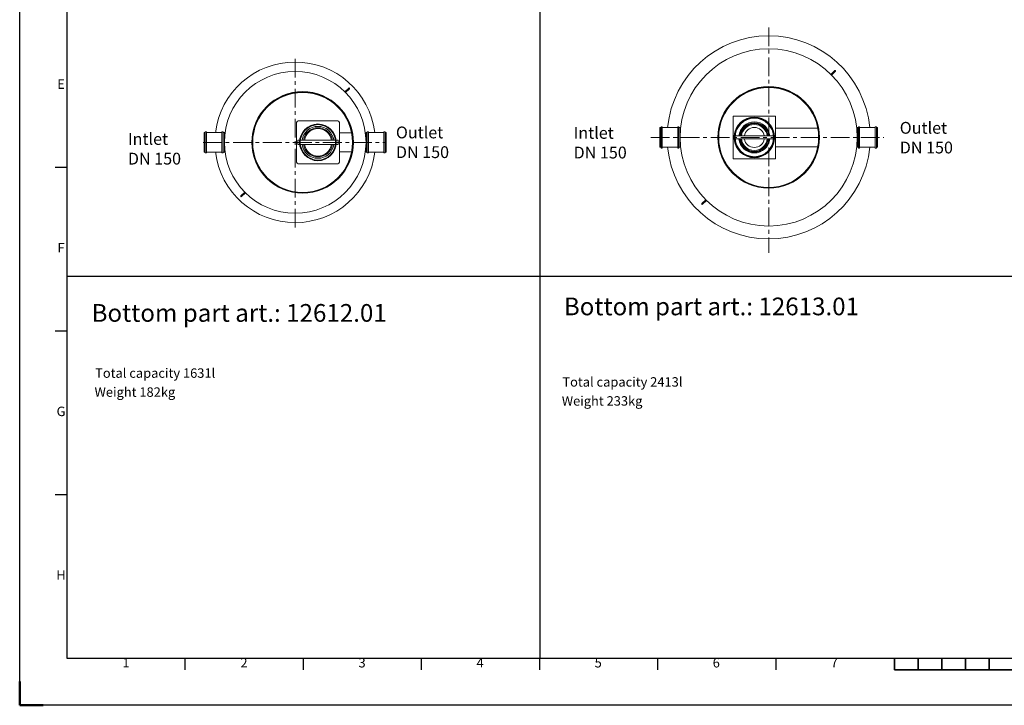
# Model space of a CAD drawing. Units: millimetres. Extents: x 237472 to 338833, y 178716 to 202957.
# Drawn here: x 256418 to 264758, y 180184 to 185987 of the extents above; entities that cross this region are included whole.
import ezdxf
from ezdxf.enums import TextEntityAlignment as Align

# ---------------------------------------------------------------- set-up
doc = ezdxf.new("R2010")
doc.units = ezdxf.units.MM
doc.linetypes.add('CENTER', pattern=[50.8, 31.75, -6.35, 6.35, -6.35])
doc.layers.add('AM_BOR', color=7, linetype='Continuous', lineweight=50)
doc.layers.add('MUOTOVIIVAT', color=250, linetype='Continuous')
doc.styles.add('ACISOTS', font='isocp.shx')
doc.styles.add('USER1', font='TXT.SHX')

# ---------------------------------------------------------------- blocks, each defined once
blk = doc.blocks.new('ISO_A1')
for p, q in [((20, 574), (20, 20)), ((20, 20), (821, 20))]:
    blk.add_line(p, q)
at = {"layer": 'AM_BOR', "color": 1, "lineweight": 25}
for p, q in [((0, 0), (0, 594)), ((15, 227.75), (20, 227.75)), ((15, 158.5), (20, 158.5)), ((15, 89.25), (20, 89.25)), ((70.0625, 15), (70.0625, 20)), ((120.125, 15), (120.125, 20)), ((170.1875, 15), (170.1875, 20)), ((220.25, 15), (220.25, 20)), ((270.3125, 15), (270.3125, 20)), ((320.375, 15), (320.375, 20)), ((370.4375, 15), (370.4375, 20)), ((841, 0), (0, 0))]:
    blk.add_line(p, q, dxfattribs=at)
at = {"layer": 'AM_BOR', "color": 2, "lineweight": 35}
for p, q in [((370.5, 20), (370.5, 15)), ((380.5, 20), (380.5, 15)), ((390.5, 20), (390.5, 15)), ((400.5, 20), (400.5, 15)), ((410.5, 20), (410.5, 15)), ((370.5, 15), (470.5, 15))]:
    blk.add_line(p, q, dxfattribs=at)
at = {"layer": 'AM_BOR'}
for q in [(0, 10), (10, 0)]:
    blk.add_line((0, 0), q, dxfattribs=at)
at = {"layer": 'AM_BOR', "color": 1, "lineweight": 25, "style": 'ACISOTS'}
for s, p in [('E', (17.5, 262.375)), ('F', (17.5, 193.125)), ('G', (17.5, 123.875)), ('H', (17.5, 54.625)), ('1', (45, 17.5)), ('2', (95, 17.5)), ('3', (145, 17.5)), ('4', (195, 17.5)), ('5', (245, 17.5)), ('6', (295, 17.5)), ('7', (345, 17.5))]:
    blk.add_text(s, height=4, dxfattribs=at).set_placement(p, align=Align.MIDDLE)

msp = doc.modelspace()

# ---------------------------------------------------------------- linework, layer by layer
for p, q in [((260823.477, 190663.824), (260823.477, 180583.824)), ((261840.291, 185074.182), (261840.291, 184907.182)), ((263512.292, 185074.182), (263512.292, 184907.182)), ((257979.776, 185032.349), (257979.776, 184865.349)), ((259351.777, 185032.349), (259351.777, 184865.349)), ((256818.477, 183815), (272838.477, 183815)), ((256818.477, 180583.824), (260823.477, 180583.824))]:
    msp.add_line(p, q)
at = {"color": 4, "linetype": 'CENTER', "lineweight": 5, "ltscale": 5}
for p, q in [((262762.292, 185921.912), (262762.292, 184014)), ((258751.777, 184228.019), (258751.777, 185671.772)), ((261763.616, 184990.682), (263738.974, 184990.682)), ((257971.221, 184948.84), (259514.404, 184948.84))]:
    msp.add_line(p, q, dxfattribs=at)
at = {"color": 0, "linetype": 'Continuous', "lineweight": 13}
for p, q in [((263289.794, 185523.841), (263322.321, 185556.368)), ((263327.977, 185556.368), (263327.977, 185556.368)), ((263289.794, 185523.841), (263295.45, 185518.184)), ((263327.977, 185550.711), (263295.45, 185518.184)), ((263313.835, 185542.226), (263299.693, 185528.084)), ((259173.213, 185375.942), (259205.74, 185408.469)), ((259211.397, 185402.812), (259178.87, 185370.285)), ((259211.397, 185408.469), (259211.397, 185408.469)), ((259173.213, 185375.942), (259178.87, 185370.285)), ((262461.415, 185170.206), (262460.955, 184810.37)), ((262820.955, 185170.206), (262461.415, 185170.206)), ((262820.955, 184810.206), (262820.955, 185170.206)), ((258763.729, 184781.689), (258763.729, 185115.992)), ((258778.26, 185130.532), (259112.572, 185130.532)), ((259127.112, 185115.992), (259127.112, 184781.689)), ((261840.291, 185074.182), (261850.291, 185074.182)), ((261860.291, 185080.683), (261850.291, 185080.683)), ((261850.291, 185080.683), (261850.291, 184900.682)), ((261860.291, 184900.682), (261860.291, 185080.683)), ((261860.291, 185074.182), (261904.032, 185074.182)), ((261992.292, 185074.182), (261904.292, 185074.182)), ((262002.292, 185080.683), (261992.292, 185080.683)), ((261992.292, 185080.683), (261992.292, 184900.682)), ((262002.292, 184900.682), (262002.292, 185080.683)), ((262012.292, 185074.182), (262002.292, 185074.182)), ((262012.292, 184907.182), (262012.292, 185074.182)), ((263174.776, 185070.206), (262820.955, 185070.206)), ((263512.292, 185074.182), (263522.292, 185074.182)), ((263532.292, 185080.683), (263522.292, 185080.683)), ((263522.292, 185080.683), (263522.292, 184900.682)), ((263532.292, 184900.682), (263532.292, 185080.683)), ((263532.292, 185074.182), (263576.033, 185074.182)), ((263664.293, 185074.182), (263576.293, 185074.182)), ((263674.293, 185080.683), (263664.293, 185080.683)), ((263664.293, 185080.683), (263664.293, 184900.682)), ((263674.293, 184900.682), (263674.293, 185080.683)), ((263684.293, 185074.182), (263674.293, 185074.182)), ((263684.293, 184907.182), (263684.293, 185074.182)), ((257979.776, 185032.349), (257989.776, 185032.349)), ((257999.776, 185038.849), (257989.776, 185038.849)), ((257989.776, 185038.849), (257989.776, 184858.849)), ((257999.776, 184858.849), (257999.776, 185038.849)), ((257999.776, 185032.349), (258043.517, 185032.349)), ((258131.777, 185032.349), (258043.777, 185032.349)), ((258141.777, 185038.849), (258131.777, 185038.849)), ((258131.777, 185038.849), (258131.777, 184858.849)), ((258141.777, 184858.849), (258141.777, 185038.849)), ((258151.777, 185032.349), (258141.777, 185032.349)), ((258151.777, 184865.349), (258151.777, 185032.349)), ((259230.142, 185028.794), (259127.112, 185028.794)), ((259351.777, 185032.349), (259361.777, 185032.349)), ((259371.777, 185038.849), (259361.777, 185038.849)), ((259361.777, 185038.849), (259361.777, 184858.849)), ((259371.777, 184858.849), (259371.777, 185038.849)), ((259371.777, 185032.349), (259415.518, 185032.349)), ((259503.778, 185032.349), (259415.778, 185032.349)), ((259513.778, 185038.849), (259503.778, 185038.849)), ((259503.778, 185038.849), (259503.778, 184858.849)), ((259513.778, 184858.849), (259513.778, 185038.849)), ((259523.778, 185032.349), (259513.778, 185032.349)), ((259523.778, 184865.349), (259523.778, 185032.349)), ((262468.955, 185002.906), (262468.955, 184977.506)), ((262468.955, 185002.906), (262474.439, 185002.906)), ((262468.955, 184977.506), (262474.439, 184977.506)), ((262478.451, 185002.906), (262803.46, 185002.906)), ((262478.451, 184977.506), (262803.46, 184977.506)), ((262807.471, 185002.906), (262812.955, 185002.906)), ((262807.471, 184977.506), (262812.955, 184977.506)), ((262812.955, 185002.906), (262812.955, 184977.506)), ((258227.883, 184948.849), (258307.881, 184948.849)), ((258774.749, 184967.016), (258790.345, 184967.016)), ((258774.749, 184930.674), (258774.749, 184967.016)), ((258774.749, 184930.674), (258790.345, 184930.674)), ((258796.205, 184967.016), (259093.421, 184967.016)), ((258796.205, 184930.674), (259093.421, 184930.674)), ((259099.282, 184967.016), (259114.886, 184967.016)), ((259099.282, 184930.674), (259114.886, 184930.674)), ((259114.886, 184930.674), (259114.886, 184967.016)), ((261850.291, 184907.182), (261840.291, 184907.182)), ((261850.291, 184900.682), (261860.291, 184900.682)), ((261905.854, 184907.182), (261860.291, 184907.182)), ((261904.292, 184907.182), (261992.292, 184907.182)), ((261992.292, 184900.682), (262002.292, 184900.682)), ((262002.292, 184907.182), (262012.292, 184907.182)), ((263174.911, 184910.206), (262820.955, 184910.206)), ((263522.292, 184907.182), (263512.292, 184907.182)), ((263522.292, 184900.682), (263532.292, 184900.682)), ((263577.855, 184907.182), (263532.292, 184907.182)), ((263576.293, 184907.182), (263664.293, 184907.182)), ((263664.293, 184900.682), (263674.293, 184900.682)), ((263674.293, 184907.182), (263684.293, 184907.182)), ((257989.776, 184865.349), (257979.776, 184865.349)), ((257989.776, 184858.849), (257999.776, 184858.849)), ((258045.339, 184865.349), (257999.776, 184865.349)), ((258043.777, 184865.349), (258131.777, 184865.349)), ((258131.777, 184858.849), (258141.777, 184858.849)), ((258141.777, 184865.349), (258151.777, 184865.349)), ((259230.381, 184868.895), (259127.112, 184868.895)), ((259157.877, 184868.895), (259166.929, 184868.895)), ((259361.777, 184865.349), (259351.777, 184865.349)), ((259361.777, 184858.849), (259371.777, 184858.849)), ((259417.34, 184865.349), (259371.777, 184865.349)), ((259415.778, 184865.349), (259503.778, 184865.349)), ((259503.778, 184858.849), (259513.778, 184858.849)), ((259513.778, 184865.349), (259523.778, 184865.349)), ((262460.955, 184810.37), (262820.955, 184810.206)), ((259112.572, 184767.149), (258778.26, 184767.149)), ((258324.685, 184527.414), (258292.158, 184494.887)), ((258292.158, 184489.23), (258292.158, 184489.23)), ((258297.815, 184489.23), (258330.342, 184521.757)), ((258324.685, 184527.414), (258330.342, 184521.757)), ((262229.133, 184463.181), (262196.607, 184430.654)), ((262196.607, 184424.997), (262196.607, 184424.997)), ((262202.263, 184424.997), (262234.79, 184457.524)), ((262229.133, 184463.181), (262234.79, 184457.524))]:
    msp.add_line(p, q, dxfattribs=at)
for centre, radius in [((262762.292, 184990.682), 750), ((258751.777, 184948.849), 600), ((262640.955, 184990.206), 167), ((262640.955, 184990.206), 163), ((258944.818, 184948.849), 155.519), ((258944.818, 184948.849), 149.721)]:
    msp.add_circle(centre, radius, dxfattribs=at)
at = {"color": 0, "lineweight": 13}
for centre, radius in [((262762.292, 184990.682), 430.369), ((262762.292, 184990.682), 425.332), ((262762.292, 184990.682), 423), ((258814.886, 184948.222), 430.369), ((258814.886, 184948.222), 425.332), ((258814.886, 184948.222), 423)]:
    msp.add_circle(centre, radius, dxfattribs=at)
at = {"color": 0, "linetype": 'Continuous', "lineweight": 13}
for centre, radius, start, end in [((262762.285, 184990.675), 860.007, 5.572252, 174.427748), ((258751.777, 184948.849), 680, 7.053388, 173.1129075), ((263325.149, 185553.539), 4, 45, 135), ((263325.149, 185553.539), 4, 315, 45), ((259208.568, 185405.64), 4, 45, 135), ((259208.568, 185405.64), 4, 315, 45), ((262640.955, 184990.206), 172, 4.25523, 175.74477), ((262640.955, 184990.206), 170, 4.305118, 175.694882), ((258778.26, 185115.992), 14.54, 90, 180), ((258944.818, 184948.849), 135.181, 7.7244236, 172.2755764), ((258944.818, 184948.849), 123.557, 8.4565193, 171.5434806), ((258944.818, 184948.849), 116.278, 8.9892993, 171.0107006), ((259112.572, 185115.992), 14.54, 0, 90), ((262640.955, 184990.206), 131.5, 5.5631144, 174.4368856), ((262640.955, 184990.206), 124, 5.9441897, 174.0558103), ((262640.955, 184990.206), 117.5, 6.270572, 173.729428), ((262640.955, 184990.206), 110, 6.6339872, 173.3660128), ((262555.572, 185075.589), 8, 67.2464232, 202.7535768), ((262555.572, 185075.589), 8, 250.7159024, 19.2840976), ((262640.955, 184990.206), 85, 8.5970997, 171.4029003), ((262726.338, 185075.589), 8, 160.7159024, 289.2840976), ((262726.338, 185075.589), 8, 337.2464232, 112.7535768), ((262640.955, 184990.206), 172, 184.25523, 355.74477), ((262640.955, 184990.206), 170, 184.305118, 355.694882), ((262640.955, 184990.206), 131.5, 185.5631144, 354.4368856), ((262640.955, 184990.206), 124, 185.9441897, 354.0558103), ((262640.955, 184990.206), 117.5, 186.270572, 353.729428), ((262640.955, 184990.206), 110, 186.6339872, 353.3660128), ((262640.955, 184990.206), 85, 188.5970997, 351.4029003), ((258944.818, 184948.849), 135.181, 187.7244236, 352.2755763), ((258944.818, 184948.849), 123.557, 188.4565193, 351.5434806), ((258944.818, 184948.849), 116.278, 188.9892993, 351.0107006), ((262762.292, 184990.682), 860, 185.5717993, 354.4282007), ((262555.572, 184904.823), 8, 157.2464232, 292.7535768), ((262555.572, 184904.823), 8, 340.7159024, 109.2840976), ((262726.338, 184904.823), 8, 70.7159024, 199.2840976), ((262726.338, 184904.823), 8, 247.2464232, 22.7535768), ((258751.896, 184948.983), 680.134, 186.89861, 352.9366284), ((258778.26, 184781.689), 14.54, 180, 270), ((259112.572, 184781.689), 14.54, 270, 0), ((258294.986, 184492.058), 4, 135, 225), ((258294.986, 184492.058), 4, 225, 315), ((262199.435, 184427.825), 4, 135, 225), ((262199.435, 184427.825), 4, 225, 315)]:
    msp.add_arc(centre, radius, start, end, dxfattribs=at)
at = {"layer": 'MUOTOVIIVAT', "color": 0, "linetype": 'Continuous', "lineweight": 13}
for p, q in [((261850.291, 184907.182), (261850.291, 185076.833)), ((263522.292, 184907.182), (263522.292, 185076.833)), ((257989.776, 184865.349), (257989.776, 185034.999)), ((259361.777, 184865.349), (259361.777, 185034.999))]:
    msp.add_line(p, q, dxfattribs=at)

# ---------------------------------------------------------------- block references
at = {"lineweight": 0, "xscale": 20, "yscale": 20, "zscale": 20}
msp.add_blockref('ISO_A1', (256418.477, 180183.824), dxfattribs=at)

# ---------------------------------------------------------------- texts
at = {"attachment_point": 1, "style": 'USER1'}
for s, width, gutter_width, insert, char_height in [('Outlet DN 150', 533.29945, 250, (259605, 185082.5), 100), ('Intlet DN 150', 533.29945, 250, (261110, 185079.167), 100), ('Outlet DN 150', 533.29945, 250, (263872.5, 185121.667), 100), ('Intlet DN 150', 533.29945, 250, (257335, 185027.5), 100), ('Bottom part art.: 12612.01', 3430, 12.5, (257027.5, 183580), 150), ('Bottom part art.: 12613.01', 3430, 12.5, (261027.5, 183635), 150), ('Total capacity 1631l', 3430, 12.5, (257057.5, 183035.833), 80), ('Total capacity 2413l', 3430, 12.5, (261015, 182960.833), 80)]:
    msp.add_mtext_dynamic_manual_height_columns(s, width=width, gutter_width=gutter_width, heights=[0], dxfattribs=dict(at, insert=insert, char_height=char_height))
at = {"color": 0, "char_height": 80, "attachment_point": 1, "style": 'USER1'}
for s, insert in [('Weight 182kg', (257052.5, 182875)), ('Weight 233kg', (261010, 182800))]:
    msp.add_mtext_dynamic_manual_height_columns(s, width=3430, gutter_width=12.5, heights=[0], dxfattribs=dict(at, insert=insert))

doc.saveas('drawing.dxf')
